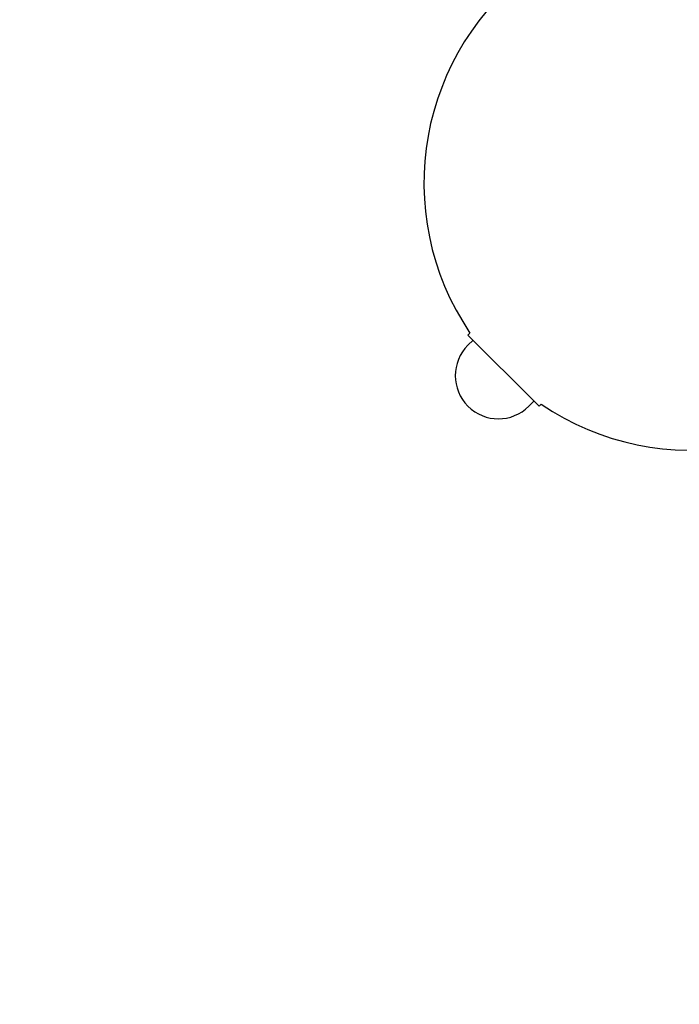
# Model space of a CAD drawing. Units: millimetres. Extents: x -4530 to 4530, y -4529 to 4530.
# Drawn here: x -2094 to -1819, y -2157 to -1746 of the extents above; entities that cross this region are included whole.
import ezdxf

# ---------------------------------------------------------------- set-up
doc = ezdxf.new("R2010")
doc.units = ezdxf.units.MM
doc.header["$LTSCALE"] = 20
doc.linetypes.add('HIDDEN', pattern=[9.525, 6.35, -3.175])
doc.layers.add('2d', color=230, linetype='Continuous')
doc.layers.add('EN-SafetyZone', color=93, linetype='HIDDEN')

msp = doc.modelspace()

# ---------------------------------------------------------------- linework, layer by layer
at = {"layer": '2d'}
for p, q in [((-1906.41, -1876.71), (-1907.26, -1877.56)), ((-1907.26, -1877.56), (-1878.97, -1905.85)), ((-1905.14, -1879.68), (-1907.26, -1881.8)), ((-1879.68, -1905.14), (-1881.8, -1907.26)), ((-1878.97, -1905.85), (-1877.56, -1907.26)), ((-1876.71, -1906.41), (-1877.56, -1907.26))]:
    msp.add_line(p, q, dxfattribs=at)
for centre, radius, start, end in [((-1814.13, -1814.13), 111.5, 125.5359, 214.144), ((-1894.53, -1894.53), 18, 135, 315), ((-1814.13, -1814.13), 111.5, 235.856, 324.4642)]:
    msp.add_arc(centre, radius, start, end, dxfattribs=at)
at = {"layer": 'EN-SafetyZone', "flags": 128}
msp.add_lwpolyline([(4529.52, 0.11, -0.172793), (4087.21, -1241.56), (3768.16, -2011.91, -0.35611), (2012.82, -3767.72), (1241.06, -4087.39, -0.356049), (-1241.36, -4087.33), (-2012.44, -3767.9, -0.356085), (-3767.96, -2012.46), (-4087.34, -1241.4, -0.172765), (-4529.52, 0.11, -0.172844), (-4086.96, 1242.1), (-3768.05, 2012.01, -0.356409), (-2011.11, 3768.49), (-1242.13, 4086.97, -0.356445), (1242.43, 4086.92), (2011.66, 3768.29, -0.356383), (3768.23, 2011.64), (4087.1, 1241.93, -0.172816)], format="xyb", close=True, dxfattribs=at)

doc.saveas('drawing.dxf')
